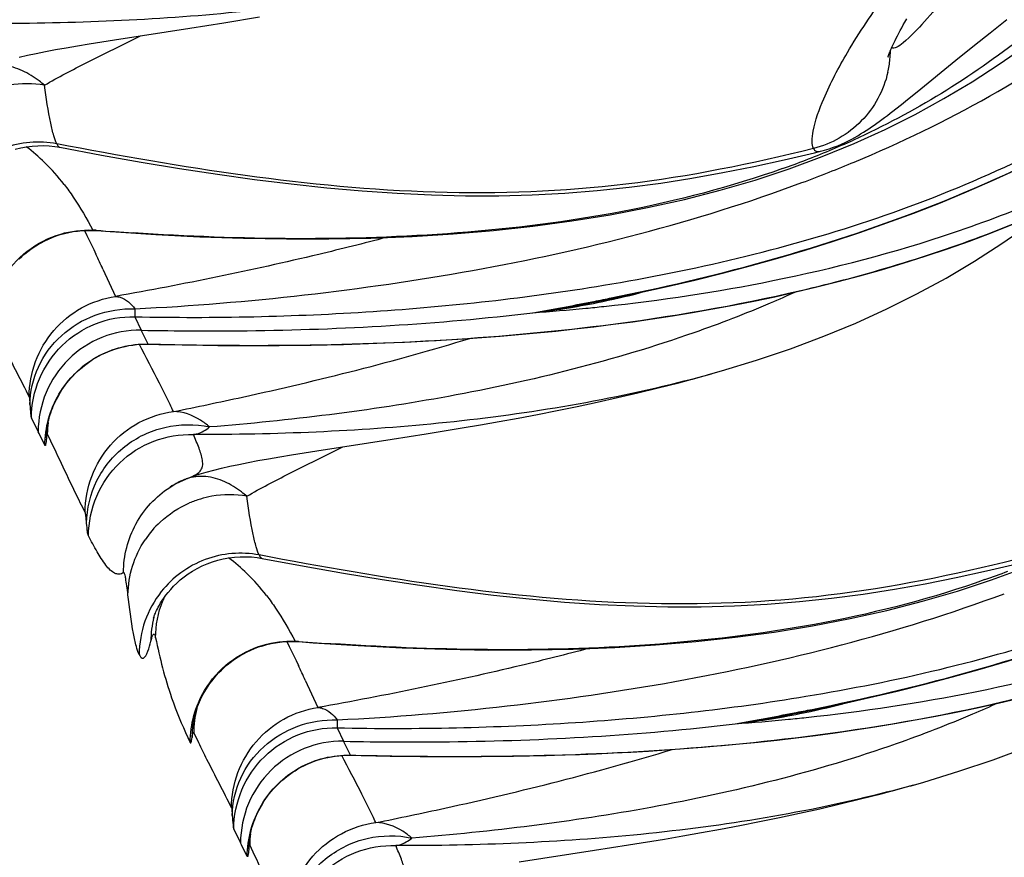
# Model space of a CAD drawing. Units: millimetres. Extents: x 0 to 297, y 0 to 210.
# Drawn here: x 211 to 214, y 82 to 85 of the extents above; entities that cross this region are included whole.
import ezdxf

# ---------------------------------------------------------------- set-up
doc = ezdxf.new("R2010")
doc.units = ezdxf.units.MM
doc.header["$LTSCALE"] = 16.335
doc.layers.add('DTM_AXIS', color=7, linetype='CONTINUOUS')

msp = doc.modelspace()

# ---------------------------------------------------------------- linework, layer by layer
at = {"layer": 'DTM_AXIS', "color": 7, "linetype": 'Continuous'}
for p, q in [((211.58671, 84.52832), (211.67647, 84.54308)), ((211.3121, 84.48575), (211.50119, 84.51484)), ((211.50119, 84.51484), (211.58671, 84.52832)), ((213.51039, 84.50319), (213.55265, 84.5365)), ((213.47153, 84.47219), (213.51039, 84.50319)), ((211.21885, 84.47066), (211.24836, 84.47557)), ((211.24836, 84.47557), (211.3121, 84.48575)), ((213.42453, 84.43426), (213.47153, 84.47219)), ((213.32758, 84.35531), (213.42453, 84.43426)), ((213.30318, 84.33562), (213.32758, 84.35531)), ((213.28789, 84.32341), (213.30318, 84.33562)), ((213.08898, 84.19217), (213.1691, 84.22512)), ((211.1626, 84.21756), (211.17455, 84.21561)), ((213.00618, 84.16159), (213.08898, 84.19217)), ((211.23667, 84.00671), (211.24297, 83.99403)), ((211.26629, 84.00711), (211.25742, 84.00779)), ((211.26588, 84.0065), (211.30319, 84.00375)), ((211.24297, 83.99403), (211.25997, 83.95882)), ((211.25997, 83.95882), (211.26563, 83.94683)), ((211.28291, 83.90961), (211.31464, 83.84107)), ((211.3632, 83.79001), (211.3793, 83.7562)), ((211.39693, 83.72145), (211.3793, 83.7562)), ((211.39639, 83.72112), (211.42332, 83.72053)), ((211.39672, 83.72146), (211.4098, 83.72116)), ((211.42332, 83.72053), (211.49647, 83.71914)), ((211.49647, 83.71914), (211.57119, 83.7182)), ((211.57119, 83.7182), (211.64754, 83.7178)), ((211.64754, 83.7178), (211.72566, 83.71801)), ((212.80375, 83.64464), (212.83607, 83.65381)), ((212.72851, 83.62435), (212.78001, 83.63809)), ((212.78001, 83.63809), (212.81059, 83.64655)), ((211.15227, 83.54905), (211.15407, 83.55419)), ((211.10347, 83.53556), (211.12033, 83.50126)), ((211.15067, 83.54415), (211.15227, 83.54905)), ((211.12271, 83.49644), (211.12033, 83.50126)), ((211.14119, 83.48547), (211.14214, 83.50696)), ((211.14206, 83.50605), (211.14204, 83.50581)), ((212.09473, 83.49581), (212.1845, 83.51057)), ((211.13719, 83.46703), (211.12271, 83.49644)), ((211.82012, 83.45324), (212.00922, 83.48233)), ((212.00922, 83.48233), (212.09473, 83.49581)), ((211.75638, 83.44306), (211.82012, 83.45324)), ((211.72687, 83.43815), (211.75638, 83.44306)), ((211.4778, 83.37657), (211.49095, 83.38226)), ((211.45079, 83.3615), (211.46369, 83.36931)), ((211.45079, 83.3615), (211.45145, 83.36193)), ((211.46369, 83.36931), (211.4778, 83.37657)), ((211.67062, 83.18506), (211.68258, 83.1831)), ((213.5142, 83.12909), (213.597, 83.15966)), ((211.41016, 83.033), (211.41014, 83.03293)), ((211.41452, 82.98629), (211.41511, 82.98372)), ((211.74469, 82.9742), (211.751, 82.96152)), ((211.751, 82.96152), (211.768, 82.92632)), ((211.77432, 82.9746), (211.76544, 82.97528)), ((211.7739, 82.97399), (211.81121, 82.97124)), ((211.768, 82.92632), (211.77365, 82.91433)), ((211.79093, 82.8771), (211.82266, 82.80856)), ((211.50916, 82.76707), (211.50919, 82.76728)), ((211.5109, 82.74484), (211.52266, 82.72057)), ((211.87122, 82.7575), (211.88732, 82.7237)), ((211.49611, 82.73329), (211.50193, 82.72063)), ((211.90496, 82.68894), (211.88732, 82.7237)), ((211.90442, 82.68861), (211.93134, 82.68802)), ((211.90475, 82.68895), (211.91782, 82.68865)), ((211.93134, 82.68802), (212.00449, 82.68664)), ((212.00449, 82.68664), (212.07922, 82.6857)), ((212.07922, 82.6857), (212.15556, 82.68529)), ((212.15556, 82.68529), (212.23368, 82.6855)), ((213.28804, 82.60559), (213.31861, 82.61404)), ((213.31177, 82.61213), (213.34409, 82.6213)), ((213.23654, 82.59184), (213.28804, 82.60559)), ((211.65869, 82.51164), (211.66029, 82.51654)), ((211.66029, 82.51654), (211.6621, 82.52168)), ((211.61149, 82.50306), (211.62835, 82.46876)), ((211.63073, 82.46393), (211.62835, 82.46876)), ((211.64522, 82.43452), (211.63073, 82.46393)), ((211.64921, 82.45296), (211.65017, 82.47445)), ((211.65008, 82.47354), (211.65006, 82.4733)), ((212.51724, 82.44983), (212.60275, 82.4633)), ((212.60275, 82.4633), (212.69252, 82.47806)), ((212.32814, 82.42074), (212.51724, 82.44983))]:
    msp.add_line(p, q, dxfattribs=at)
for points in [[(213.1691, 84.22512), (213.24695, 84.26057), (213.32213, 84.29829), (213.39456, 84.33804), (213.46505, 84.38019), (213.53344, 84.42452), (213.5996, 84.47071), (213.66437, 84.51922), (213.72781, 84.57002), (213.78991, 84.623), (213.85134, 84.67861), (213.91223, 84.73696), (213.97258, 84.79812), (214.03289, 84.86262), (214.09323, 84.93062), (214.10717, 84.94715)], [(213.38544, 84.07642), (213.45131, 84.1036), (213.5163, 84.13194), (213.58046, 84.16149), (213.64359, 84.19218), (213.70568, 84.22404), (213.76701, 84.25724), (213.8275, 84.29176), (213.88703, 84.32758), (213.94588, 84.3649), (214.00394, 84.40368), (214.0611, 84.44386), (214.11766, 84.48569), (214.17344, 84.5291), (214.22838, 84.57403)], [(213.25402, 84.4425), (213.25431, 84.44339), (213.25475, 84.44472), (213.25535, 84.44644), (213.25612, 84.44856), (213.25708, 84.45108), (213.25822, 84.45398), (213.25956, 84.45724), (213.26109, 84.46089), (213.26283, 84.46487), (213.26477, 84.46921), (213.26693, 84.47389), (213.2693, 84.4789), (213.2719, 84.48425), (213.27473, 84.48992), (213.27778, 84.4959), (213.28106, 84.50219), (213.28457, 84.50878), (213.28833, 84.51567), (213.29233, 84.52286), (213.29658, 84.53035), (213.30108, 84.53814)], [(211.07307, 84.44213), (211.09391, 84.44693), (211.11582, 84.45162), (211.13924, 84.45631), (211.16429, 84.46105), (211.1908, 84.46582), (211.21885, 84.47066)], [(213.25405, 84.44269), (213.25399, 84.44244), (213.25387, 84.442), (213.25388, 84.44203)], [(213.12772, 84.2197), (213.13735, 84.22378), (213.14638, 84.22792), (213.15488, 84.2321), (213.16298, 84.23632), (213.17071, 84.24057), (213.17809, 84.24481), (213.18525, 84.24911), (213.19223, 84.25344), (213.19903, 84.2578), (213.20574, 84.26224), (213.21239, 84.26674), (213.21898, 84.27131), (213.22557, 84.27598), (213.23218, 84.28075), (213.23882, 84.28562), (213.24552, 84.29061), (213.2523, 84.29572), (213.25917, 84.30096), (213.26615, 84.30635), (213.27326, 84.31188), (213.28789, 84.32341)], [(211.0631, 84.21101), (211.07683, 84.21438), (211.09081, 84.21696), (211.10501, 84.21874), (211.11934, 84.2197), (211.13377, 84.21983), (211.14824, 84.21912), (211.1626, 84.21756)], [(213.08462, 84.20568), (213.09483, 84.20837), (213.10656, 84.21194), (213.1175, 84.21574), (213.12772, 84.2197)], [(211.17455, 84.21561), (211.27985, 84.19612), (211.37882, 84.1787), (211.47566, 84.16265), (211.5705, 84.14804), (211.66373, 84.13495), (211.75537, 84.12351), (211.84541, 84.11383), (211.93418, 84.10597), (212.02169, 84.10001), (212.10788, 84.09603), (212.19306, 84.09405), (212.27722, 84.09413), (212.36029, 84.09631), (212.44247, 84.10061), (212.5237, 84.10698), (212.60392, 84.11537), (212.68332, 84.12575), (212.7619, 84.13802), (212.83965, 84.15196), (212.91673, 84.16739), (212.99319, 84.1841), (213.06906, 84.20189), (213.08461, 84.20567)], [(211.30319, 84.00375), (211.41581, 83.99646), (211.52666, 83.99095), (211.63602, 83.98725), (211.744, 83.98543), (211.85058, 83.98554), (211.95583, 83.98765), (212.05975, 83.99183), (212.16219, 83.99815), (212.26316, 84.00668), (212.36263, 84.0175), (212.46038, 84.03065), (212.55638, 84.0462), (212.65057, 84.06423), (212.74275, 84.08476), (212.8328, 84.10782), (212.92066, 84.13343), (213.00618, 84.16159)], [(212.46309, 83.81651), (212.49393, 83.82245), (212.56198, 83.83607), (212.63057, 83.85056), (212.69954, 83.86595), (212.7688, 83.88229), (212.83822, 83.8996), (212.90763, 83.91791), (212.97698, 83.93726), (213.04613, 83.95767), (213.11499, 83.97916), (213.18345, 84.00177), (213.25141, 84.02551), (213.31876, 84.05039), (213.38544, 84.07642)], [(212.83607, 83.65381), (212.92406, 83.6807), (213.0096, 83.70976), (213.09258, 83.74096), (213.17293, 83.77425), (213.25106, 83.8098), (213.32677, 83.84752), (213.39993, 83.8873), (213.47116, 83.92944), (213.54017, 83.97374), (213.60678, 84.01993), (213.6669, 84.06487)], [(212.51572, 83.76496), (212.56433, 83.77105), (212.61341, 83.77765), (212.66295, 83.78477), (212.71295, 83.79247), (212.7634, 83.80075), (212.81429, 83.80965), (212.86564, 83.81921), (212.91744, 83.82947), (212.96968, 83.84045), (213.02237, 83.85222), (213.0755, 83.86481), (213.12906, 83.87826), (213.18305, 83.89263), (213.23746, 83.90797), (213.29227, 83.92434), (213.34746, 83.9418), (213.40301, 83.9604), (213.4589, 83.98021), (213.51516, 84.00133), (213.57173, 84.02383)], [(211.16582, 83.99299), (211.17604, 83.99631), (211.18653, 83.99923), (211.19727, 84.00173), (211.20825, 84.00377), (211.21945, 84.00535), (211.23084, 84.00643), (211.2424, 84.00699), (211.25409, 84.00702), (211.26588, 84.0065)], [(211.07273, 83.93516), (211.07956, 83.94159), (211.08674, 83.94786), (211.09428, 83.95395), (211.10216, 83.95984), (211.11037, 83.96548), (211.11889, 83.97086), (211.12773, 83.97596), (211.13685, 83.98074), (211.14623, 83.98519), (211.15588, 83.98927), (211.16582, 83.99299)], [(211.72566, 83.71801), (211.7654, 83.71837), (211.80559, 83.71893), (211.84625, 83.71968), (211.88739, 83.72065), (211.929, 83.72184), (211.97109, 83.72328), (212.01368, 83.72496), (212.05677, 83.72691), (212.10037, 83.72915), (212.14448, 83.73168), (212.18911, 83.73454), (212.23427, 83.73772), (212.27992, 83.74126), (212.32609, 83.74518), (212.37276, 83.74948), (212.41993, 83.7542)], [(212.41993, 83.7542), (212.46758, 83.75935), (212.51572, 83.76496)], [(211.1583, 83.56505), (211.16074, 83.57071), (211.16342, 83.5765), (211.1663, 83.58237), (211.16942, 83.58829), (211.17276, 83.59426), (211.17632, 83.60024), (211.18009, 83.6062), (211.18409, 83.61214), (211.18831, 83.61805), (211.19276, 83.62392), (211.19744, 83.62973), (211.20235, 83.63548), (211.2075, 83.64115), (211.21289, 83.64673), (211.21852, 83.65221), (211.22438, 83.65758), (211.23049, 83.66281), (211.23683, 83.66791), (211.2434, 83.67286), (211.25021, 83.67764), (211.25725, 83.68225), (211.26451, 83.68667), (211.272, 83.69088), (211.2797, 83.69488), (211.28762, 83.69865), (211.29574, 83.70217), (211.30407, 83.70543), (211.31259, 83.70842), (211.32129, 83.71113), (211.33018, 83.71354), (211.33923, 83.71564), (211.34844, 83.71742), (211.35779, 83.71887), (211.36728, 83.71998), (211.37688, 83.72073), (211.38659, 83.72111), (211.39639, 83.72112)], [(212.1845, 83.51057), (212.23055, 83.51845), (212.27739, 83.52672), (212.32516, 83.53544), (212.37394, 83.54467), (212.42352, 83.55443), (212.47357, 83.56469), (212.52399, 83.57547), (212.57479, 83.58682), (212.62584, 83.59873), (212.67709, 83.61123), (212.72851, 83.62435)], [(211.15407, 83.55419), (211.15608, 83.55954), (211.1583, 83.56505)], [(211.14201, 83.50553), (211.14204, 83.50583), (211.14211, 83.50643), (211.14223, 83.50732), (211.1424, 83.50858), (211.14264, 83.5102), (211.14295, 83.51216), (211.14335, 83.51448), (211.14384, 83.51716), (211.14443, 83.52017), (211.14514, 83.52348), (211.14596, 83.52707), (211.14691, 83.53094), (211.148, 83.53508)], [(211.148, 83.53508), (211.14925, 83.53949), (211.15067, 83.54415)], [(211.58109, 83.40962), (211.60193, 83.41442), (211.62384, 83.41911), (211.64726, 83.4238), (211.67231, 83.42854), (211.69882, 83.43331), (211.72687, 83.43815)], [(211.52479, 83.39424), (211.54261, 83.39959), (211.56129, 83.40468), (211.58109, 83.40962)], [(211.48906, 83.3815), (211.49177, 83.38258), (211.5078, 83.38857), (211.52479, 83.39424)], [(211.41013, 83.03288), (211.41019, 83.03308), (211.41033, 83.03356), (211.41057, 83.03432), (211.41091, 83.03536), (211.41138, 83.03673), (211.41199, 83.03842), (211.41274, 83.04042), (211.41368, 83.04281), (211.41482, 83.04556), (211.41617, 83.04868), (211.41782, 83.05225), (211.41977, 83.05626), (211.42206, 83.0607), (211.42478, 83.06566), (211.42798, 83.07112), (211.43169, 83.07703), (211.436, 83.08345), (211.441, 83.09034), (211.44671, 83.09763), (211.45315, 83.1052), (211.46039, 83.11301), (211.46846, 83.12095), (211.47726, 83.12882), (211.48681, 83.13653), (211.49712, 83.14402), (211.50809, 83.15113), (211.51971, 83.15781), (211.53196, 83.16399), (211.54464, 83.16953), (211.5577, 83.17437), (211.57112, 83.1785), (211.58485, 83.18187), (211.59883, 83.18445), (211.61303, 83.18623), (211.62736, 83.18719), (211.6418, 83.18732), (211.65626, 83.18661), (211.67062, 83.18506)], [(211.68257, 83.1831), (211.78787, 83.16361), (211.88684, 83.14619), (211.98368, 83.13014), (212.07852, 83.11553), (212.17176, 83.10244), (212.2634, 83.091), (212.35343, 83.08132), (212.44221, 83.07346), (212.52971, 83.0675), (212.6159, 83.06352), (212.70108, 83.06154), (212.78524, 83.06162), (212.86831, 83.0638), (212.95049, 83.0681), (213.03172, 83.07447), (213.11194, 83.08286), (213.19135, 83.09324), (213.26993, 83.10551), (213.34767, 83.11946), (213.42475, 83.13488), (213.50122, 83.15159), (213.57708, 83.16938), (213.59263, 83.17316)], [(211.81121, 82.97124), (211.92384, 82.96395), (212.03468, 82.95844), (212.14404, 82.95474), (212.25202, 82.95292), (212.3586, 82.95303), (212.46385, 82.95514), (212.56777, 82.95933), (212.67021, 82.96565), (212.77118, 82.97417), (212.87065, 82.98499), (212.9684, 82.99814), (213.0644, 83.0137), (213.15859, 83.03172), (213.25077, 83.05225), (213.34082, 83.07531), (213.42868, 83.10093), (213.5142, 83.12909)], [(212.97112, 82.784), (213.00195, 82.78994), (213.07, 82.80356), (213.13859, 82.81805), (213.20756, 82.83344), (213.27683, 82.84978), (213.34624, 82.86709), (213.41566, 82.8854), (213.485, 82.90475), (213.55416, 82.92516), (213.62301, 82.94666), (213.69147, 82.96927), (213.75943, 82.993), (213.82678, 83.01788), (213.89346, 83.04391)], [(213.34409, 82.6213), (213.43208, 82.6482), (213.51762, 82.67726), (213.60061, 82.70845), (213.68095, 82.74174), (213.75909, 82.77729), (213.83479, 82.81501), (213.90795, 82.85479), (213.97918, 82.89693), (214.04819, 82.94123), (214.1148, 82.98742), (214.17492, 83.03236)], [(211.523, 82.81651), (211.52551, 82.82249), (211.52832, 82.82871), (211.53142, 82.83511), (211.53484, 82.84165), (211.53857, 82.84833), (211.54264, 82.8551), (211.54704, 82.86195), (211.5518, 82.86884), (211.55689, 82.87573), (211.56233, 82.88258), (211.56813, 82.88938), (211.57427, 82.89608), (211.58075, 82.90265), (211.58758, 82.90908), (211.59476, 82.91535), (211.6023, 82.92144), (211.61019, 82.92733), (211.61839, 82.93297), (211.62691, 82.93836), (211.63575, 82.94345), (211.64487, 82.94824), (211.65425, 82.95268), (211.6639, 82.95676), (211.67384, 82.96048)], [(211.67384, 82.96048), (211.68407, 82.96381), (211.69455, 82.96673), (211.70529, 82.96922), (211.71627, 82.97126), (211.72748, 82.97284), (211.73886, 82.97392), (211.75042, 82.97449), (211.76211, 82.97452), (211.7739, 82.97399)], [(211.51559, 82.79539), (211.51711, 82.80027), (211.51883, 82.80541), (211.52079, 82.81082), (211.523, 82.81651)], [(213.02374, 82.73245), (213.07236, 82.73854), (213.12143, 82.74514), (213.17098, 82.75227), (213.22098, 82.75996), (213.27142, 82.76824), (213.32232, 82.77714), (213.37366, 82.7867), (213.42546, 82.79696), (213.4777, 82.80795), (213.53039, 82.81971), (213.58352, 82.8323)], [(211.51223, 82.78285), (211.51316, 82.78661), (211.51427, 82.7908), (211.51559, 82.79539)], [(211.50918, 82.76725), (211.50928, 82.76791), (211.50943, 82.76888), (211.50965, 82.77023), (211.50994, 82.77196), (211.51033, 82.77404), (211.51083, 82.77656), (211.51146, 82.7795), (211.51223, 82.78285)], [(212.23368, 82.6855), (212.27342, 82.68587), (212.31362, 82.68642), (212.35428, 82.68718), (212.39541, 82.68814), (212.43702, 82.68934), (212.47911, 82.69077), (212.5217, 82.69245), (212.56479, 82.69441), (212.60839, 82.69664), (212.6525, 82.69918), (212.69714, 82.70203), (212.74229, 82.70522), (212.78795, 82.70876), (212.83411, 82.71267), (212.88079, 82.71697), (212.92795, 82.72169)], [(212.92795, 82.72169), (212.9756, 82.72684), (213.02374, 82.73245)], [(211.66633, 82.53254), (211.66877, 82.5382), (211.67144, 82.54399), (211.67433, 82.54986), (211.67744, 82.55578), (211.68078, 82.56176), (211.68434, 82.56773), (211.68811, 82.57369), (211.69211, 82.57963), (211.69633, 82.58554), (211.70078, 82.59141), (211.70546, 82.59722), (211.71038, 82.60297), (211.71553, 82.60864), (211.72091, 82.61423), (211.72654, 82.6197), (211.7324, 82.62507), (211.73851, 82.6303), (211.74485, 82.6354), (211.75142, 82.64035), (211.75823, 82.64513), (211.76527, 82.64974), (211.77253, 82.65416), (211.78002, 82.65838), (211.78772, 82.66238), (211.79564, 82.66614), (211.80376, 82.66967), (211.81209, 82.67293), (211.82061, 82.67592), (211.82932, 82.67862), (211.8382, 82.68103), (211.84725, 82.68313), (211.85646, 82.68491), (211.86581, 82.68636), (211.8753, 82.68747), (211.88491, 82.68822), (211.89462, 82.6886), (211.90442, 82.68861)], [(212.69252, 82.47806), (212.73857, 82.48594), (212.78541, 82.49421), (212.83318, 82.50293), (212.88196, 82.51216), (212.93154, 82.52192), (212.9816, 82.53219), (213.03202, 82.54297), (213.08282, 82.55431), (213.13387, 82.56622), (213.18512, 82.57872), (213.23654, 82.59184)], [(211.6621, 82.52168), (211.66411, 82.52703), (211.66633, 82.53254)], [(211.65003, 82.47302), (211.65006, 82.47332), (211.65014, 82.47392), (211.65025, 82.47482), (211.65043, 82.47607), (211.65066, 82.47769), (211.65098, 82.47965), (211.65137, 82.48197), (211.65186, 82.48465), (211.65246, 82.48766), (211.65316, 82.49097), (211.65398, 82.49456), (211.65493, 82.49843), (211.65602, 82.50257)], [(211.65602, 82.50257), (211.65727, 82.50698), (211.65869, 82.51164)]]:
    msp.add_lwpolyline(points, dxfattribs=at)
for centre, radius, start, end in [((213.00357, 84.46166), 0.25647, 354.44239, 359.19883), ((212.99971, 84.46206), 0.26035, 347.12444, 354.43743), ((211.09264, 84.11956), 0.25572, 80.18095, 99.91031), ((212.25804, 86.23214), 2.19532, 291.0598, 294.46198), ((210.79952, 83.8308), 0.4836, 45.8003, 52.98681), ((210.78023, 83.81061), 0.51153, 37.52975, 45.82756), ((212.21316, 86.3473), 2.31891, 289.55666, 291.0722), ((211.78616, 87.49957), 3.59744, 291.52602, 292.61299), ((211.73243, 87.63587), 3.74394, 290.40776, 291.52557), ((211.27427, 84.09185), 0.08573, 258.66318, 265.51112), ((211.88458, 92.16483), 8.18112, 265.665766, 266.314527), ((205.75118, 81.36365), 6.0895, 24.71406, 25.100221), ((212.13355, 85.76144), 1.97491, 281.42559, 284.62761), ((211.13189, 90.90906), 7.21449, 279.816565, 281.018742), ((212.15166, 85.67257), 1.88422, 278.89418, 281.42124), ((212.16953, 85.36263), 1.57432, 281.293, 283.20874), ((211.25632, 90.25773), 6.55139, 281.039289, 281.43483), ((212.16402, 85.59356), 1.80424, 276.29606, 278.89437), ((212.12677, 85.58004), 1.79531, 277.52508, 280.79573), ((211.99946, 88.92218), 5.13479, 274.0478, 275.54658), ((212.17848, 85.31396), 1.52483, 276.91367, 280.08281), ((212.17347, 85.3431), 1.55439, 280.07652, 281.29156), ((212.01049, 88.80546), 5.01755, 275.55004, 276.06225), ((211.93137, 86.78496), 3.25924, 284.45501, 285.32407), ((211.94952, 86.7182), 3.19006, 285.32653, 285.52929), ((211.40084, 83.49442), 0.25741, 173.39983, 179.62147), ((211.34842, 83.46708), 0.20805, 174.1884, 174.92692), ((211.68671, 82.89017), 0.5296, 112.05902, 113.28521), ((211.58883, 83.14998), 0.25258, 117.60714, 122.94859), ((211.58752, 83.15242), 0.24981, 116.16597, 117.59973), ((211.60079, 83.08749), 0.25535, 106.58811, 113.18916), ((211.60011, 83.08945), 0.25328, 99.9127, 106.56646), ((211.60066, 83.08705), 0.25572, 80.18095, 99.91031), ((211.60155, 83.087), 0.25629, 133.0316, 146.16548), ((211.30754, 82.79829), 0.4836, 45.8003, 52.98681), ((211.28825, 82.7781), 0.51153, 37.52975, 45.82756), ((212.72119, 85.31479), 2.31891, 289.55666, 291.0722), ((211.6321, 82.93972), 0.25804, 141.70868, 179.65237), ((211.67149, 82.98178), 0.2564, 156.12007, 158.40655), ((211.66127, 82.97395), 0.25793, 166.29101, 179.75509), ((211.7823, 83.05934), 0.08573, 258.66318, 265.51112), ((212.3926, 91.13232), 8.18112, 265.665766, 266.314527), ((206.2592, 80.33114), 6.0895, 24.71406, 25.100221), ((212.64158, 84.72893), 1.97491, 281.42559, 284.62761), ((211.77055, 82.74292), 0.25966, 166.02561, 179.57806), ((211.63991, 89.87655), 7.21449, 279.816565, 281.018742), ((212.65968, 84.64007), 1.88422, 278.89418, 281.42124), ((212.68146, 84.31077), 1.55458, 280.07671, 281.2902), ((212.67753, 84.33025), 1.57445, 281.29163, 283.20861), ((211.76434, 89.22522), 6.55139, 281.039289, 281.43483), ((211.7583, 82.73289), 0.25148, 172.18911, 179.87506), ((212.63479, 84.54753), 1.79531, 277.52508, 280.79573), ((212.67204, 84.56105), 1.80424, 276.29606, 278.89437), ((212.50748, 87.88967), 5.13479, 274.0478, 275.54658), ((212.68645, 84.28172), 1.5251, 276.91441, 280.08298), ((212.51851, 87.77295), 5.01755, 275.55004, 276.06225), ((212.45754, 85.68569), 3.19006, 285.32653, 285.52929), ((212.43939, 85.75246), 3.25924, 284.45501, 285.32407), ((211.90886, 82.46191), 0.25741, 173.39983, 179.62147), ((211.85644, 82.43457), 0.20805, 174.1884, 174.92692)]:
    msp.add_arc(centre, radius, start, end, dxfattribs=at)
for points, knots in [([(213.06697, 84.21263), (213.0644, 84.21785), (213.06279, 84.23313), (213.06845, 84.27587), (213.09649, 84.35257), (213.15743, 84.46835), (213.25774, 84.61592), (213.40329, 84.79112), (213.59972, 84.98879), (213.84283, 85.20895), (214.12037, 85.45863), (214.42075, 85.74169), (214.73183, 86.06128), (215.04165, 86.41921), (215.33756, 86.81654), (215.61834, 87.24555), (215.97834, 87.85433), (216.22782, 88.32875), (216.39256, 88.64886)], [0, 0, 0, 0, 0.0031184, 0.0079178, 0.0231353, 0.046353, 0.0779831, 0.1184363, 0.1681725, 0.2270588, 0.2940575, 0.36808, 0.4480289, 0.5327844, 0.6213741, 0.7130965, 0.8072202, 1, 1, 1, 1]), ([(212.55516, 83.83639), (212.81355, 83.88866), (213.21377, 83.99516), (213.73373, 84.22696), (214.12842, 84.47836), (214.48743, 84.80451), (214.79865, 85.18789), (215.08116, 85.5951), (215.26824, 85.86769), (215.36237, 86.00264)], [0, 0, 0, 0, 0.2151967, 0.336087, 0.4635127, 0.5954562, 0.7301197, 0.8656939, 1, 1, 1, 1]), ([(212.53991, 83.86907), (212.76521, 83.90648), (213.21318, 84.01077), (213.74351, 84.24573), (214.12351, 84.51416), (214.46831, 84.83977), (214.67433, 85.13483), (214.79718, 85.33941)], [0, 0, 0, 0, 0.2453515, 0.4921707, 0.6172386, 0.7436285, 1, 1, 1, 1]), ([(213.16939, 84.17869), (213.40132, 84.27531), (213.7419, 84.46257), (214.12364, 84.81473), (214.28581, 85.02721), (214.35951, 85.13991)], [0, 0, 0, 0, 0.4858631, 0.7395964, 1, 1, 1, 1]), ([(213.06318, 82.80388), (213.32157, 82.85615), (213.72179, 82.96266), (214.24175, 83.19445), (214.63644, 83.44585), (214.99545, 83.772), (215.30667, 84.15539), (215.58918, 84.56259), (215.77627, 84.83518), (215.87039, 84.97013)], [0, 0, 0, 0, 0.2151967, 0.336087, 0.4635127, 0.5954562, 0.7301197, 0.8656939, 1, 1, 1, 1]), ([(213.95277, 84.83387), (213.84218, 84.71167), (213.66304, 84.53737), (213.39088, 84.34668), (213.24296, 84.26842), (213.1671, 84.23388)], [0, 0, 0, 0, 0.4969559, 0.7486804, 1, 1, 1, 1]), ([(212.23692, 84.6614), (212.03414, 84.60912), (211.62264, 84.543), (211.20758, 84.5261), (211.00216, 84.52658)], [0, 0, 0, 0, 0.5048088, 1, 1, 1, 1]), ([(213.42242, 84.62134), (213.41528, 84.61268), (213.39013, 84.58234), (213.36455, 84.55236), (213.34565, 84.53146)], [0, 0, 0, 0, 0.2848934, 1, 1, 1, 1]), ([(212.53868, 83.76838), (212.7054, 83.78929), (213.03692, 83.84606), (213.52132, 83.99009), (213.97893, 84.21043), (214.24943, 84.41734), (214.3723, 84.53399)], [0, 0, 0, 0, 0.2495826, 0.4986265, 0.7483379, 1, 1, 1, 1]), ([(213.34565, 84.53146), (213.32869, 84.5127), (213.30583, 84.489), (213.27872, 84.4669), (213.26649, 84.46393), (213.26331, 84.46595)], [0, 0, 0, 0, 0.7029965, 0.8953177, 1, 1, 1, 1]), ([(211.13625, 84.37154), (211.17086, 84.39207), (211.25142, 84.43326), (211.33249, 84.47315), (211.37729, 84.49569)], [0, 0, 0, 0, 0.4451754, 1, 1, 1, 1]), ([(212.54039, 83.81597), (212.68275, 83.83109), (212.97951, 83.87549), (213.43229, 83.99375), (213.89363, 84.18941), (214.18023, 84.38176), (214.31528, 84.4934)], [0, 0, 0, 0, 0.222985, 0.466637, 0.7270728, 1, 1, 1, 1]), ([(211.08075, 84.40789), (211.06571, 84.41472), (211.03354, 84.42453), (210.99957, 84.42073), (210.98406, 84.41533)], [0, 0, 0, 0, 0.5012659, 1, 1, 1, 1]), ([(211.13625, 84.37154), (211.1319, 84.37527), (211.1147, 84.38921), (211.0957, 84.40109), (211.08075, 84.40789)], [0, 0, 0, 0, 0.2585459, 1, 1, 1, 1]), ([(213.25351, 84.40404), (213.24318, 84.3588), (213.19691, 84.27247), (213.11175, 84.22386), (213.06697, 84.21264)], [0, 0, 0, 0, 0.5012977, 1, 1, 1, 1]), ([(211.16707, 84.2242), (211.16392, 84.2306), (211.15844, 84.24783), (211.14695, 84.29674), (211.14055, 84.33951), (211.13625, 84.37154)], [0, 0, 0, 0, 0.1418602, 0.3573896, 1, 1, 1, 1]), ([(213.04794, 82.83656), (213.27323, 82.87397), (213.72121, 82.97826), (214.25153, 83.21322), (214.63153, 83.48165), (214.97633, 83.80727), (215.18235, 84.10232), (215.3052, 84.3069)], [0, 0, 0, 0, 0.2453515, 0.4921707, 0.6172386, 0.7436285, 1, 1, 1, 1]), ([(211.16707, 84.2242), (211.12311, 84.23258), (211.02865, 84.22515), (210.95198, 84.16963), (210.92366, 84.13476)], [0, 0, 0, 0, 0.4990777, 1, 1, 1, 1]), ([(213.06697, 84.21263), (212.91193, 84.17392), (212.59774, 84.1097), (212.11667, 84.09194), (211.63885, 84.13902), (211.32399, 84.19427), (211.16703, 84.2242)], [0, 0, 0, 0, 0.2500402, 0.5000066, 0.7499802, 1, 1, 1, 1]), ([(211.16707, 84.2242), (211.16766, 84.223), (211.16944, 84.21974), (211.17209, 84.21608), (211.17455, 84.21561)], [0, 0, 0, 0, 0.3476753, 1, 1, 1, 1]), ([(213.06697, 84.21263), (213.0684, 84.20973), (213.0737, 84.20405), (213.08128, 84.20486), (213.08483, 84.20572)], [0, 0, 0, 0, 0.4696487, 1, 1, 1, 1]), ([(212.9894, 84.16216), (212.72806, 84.0693), (212.17928, 83.97564), (211.62965, 83.9832), (211.3587, 84.00063)], [0, 0, 0, 0, 0.5053112, 1, 1, 1, 1]), ([(211.18588, 84.12221), (211.19379, 84.11194), (211.21989, 84.07521), (211.24229, 84.03605), (211.25742, 84.00779)], [0, 0, 0, 0, 0.2879734, 1, 1, 1, 1]), ([(211.3632, 83.81001), (211.5056, 83.81693), (211.78948, 83.84054), (212.35345, 83.92194), (212.77058, 84.02742), (213.03794, 84.12692)], [0, 0, 0, 0, 0.2501851, 0.4993799, 1, 1, 1, 1]), ([(211.03013, 83.88341), (211.04628, 83.91061), (211.08906, 83.95931), (211.14677, 83.9889), (211.17703, 83.99776)], [0, 0, 0, 0, 0.5008938, 1, 1, 1, 1]), ([(211.99417, 83.98914), (211.93792, 83.97431), (211.713, 83.91792), (211.48566, 83.87141), (211.31464, 83.84107)], [0, 0, 0, 0, 0.2508825, 1, 1, 1, 1]), ([(211.36299, 83.79001), (211.56244, 83.78582), (211.95645, 83.79445), (212.34843, 83.83728), (212.53991, 83.86907)], [0, 0, 0, 0, 0.5068466, 1, 1, 1, 1]), ([(213.02154, 83.85197), (213.0006, 83.84245), (212.91689, 83.80557), (212.83147, 83.77259), (212.76686, 83.74991)], [0, 0, 0, 0, 0.2514325, 1, 1, 1, 1]), ([(211.09776, 83.58895), (211.09794, 83.61895), (211.10897, 83.67942), (211.15556, 83.75857), (211.22665, 83.81683), (211.28495, 83.83662), (211.31464, 83.84106)], [0, 0, 0, 0, 0.2498963, 0.499891, 0.7499439, 1, 1, 1, 1]), ([(211.31464, 83.84107), (211.3187, 83.841), (211.33829, 83.83709), (211.3535, 83.82214), (211.3632, 83.81)], [0, 0, 0, 0, 0.2072663, 1, 1, 1, 1]), ([(211.09981, 83.56957), (211.10023, 83.60165), (211.11502, 83.66691), (211.17474, 83.74771), (211.26192, 83.80017), (211.32969, 83.81101), (211.3632, 83.81001)], [0, 0, 0, 0, 0.2441952, 0.4922471, 0.7448567, 1, 1, 1, 1]), ([(211.3632, 83.81001), (211.36315, 83.80738), (211.36308, 83.80072), (211.36285, 83.79405), (211.36299, 83.79001)], [0, 0, 0, 0, 0.3940032, 1, 1, 1, 1]), ([(211.37937, 83.7562), (211.46781, 83.75442), (211.79578, 83.75274), (212.12411, 83.77148), (212.36192, 83.8002)], [0, 0, 0, 0, 0.2696808, 1, 1, 1, 1]), ([(211.10347, 83.53521), (211.10368, 83.56887), (211.11756, 83.63677), (211.1756, 83.72219), (211.26179, 83.77858), (211.32964, 83.79075), (211.36299, 83.79001)], [0, 0, 0, 0, 0.2511241, 0.501632, 0.7511808, 1, 1, 1, 1]), ([(211.01463, 83.75308), (211.02147, 83.73911), (211.04882, 83.68422), (211.07711, 83.62981), (211.09776, 83.58895)], [0, 0, 0, 0, 0.2536649, 1, 1, 1, 1]), ([(211.37937, 83.75619), (211.3459, 83.75687), (211.27793, 83.74445), (211.19188, 83.68777), (211.1343, 83.60242), (211.12055, 83.53485), (211.12033, 83.50139)], [0, 0, 0, 0, 0.2500333, 0.5000704, 0.7500638, 1, 1, 1, 1]), ([(211.4098, 83.72116), (211.50591, 83.719), (211.88261, 83.71457), (212.2602, 83.73347), (212.53868, 83.76838)], [0, 0, 0, 0, 0.2551314, 1, 1, 1, 1]), ([(212.76686, 83.74991), (212.56664, 83.67963), (212.16298, 83.57955), (211.75166, 83.52905), (211.55064, 83.51315)], [0, 0, 0, 0, 0.5127573, 1, 1, 1, 1]), ([(211.46007, 83.55178), (211.51795, 83.56353), (211.76807, 83.61587), (212.01631, 83.6782), (212.20425, 83.73557)], [0, 0, 0, 0, 0.2311048, 1, 1, 1, 1]), ([(211.17272, 83.5958), (211.19525, 83.63413), (211.26159, 83.70001), (211.35247, 83.72243), (211.39672, 83.72146)], [0, 0, 0, 0, 0.5011355, 1, 1, 1, 1]), ([(212.74494, 83.62889), (212.54216, 83.57661), (212.13066, 83.51049), (211.7156, 83.49359), (211.51018, 83.49407)], [0, 0, 0, 0, 0.5048088, 1, 1, 1, 1]), ([(211.46007, 83.55178), (211.45734, 83.55767), (211.446, 83.58174), (211.4341, 83.60555), (211.42497, 83.62348)], [0, 0, 0, 0, 0.2437922, 1, 1, 1, 1]), ([(211.09776, 83.58895), (211.09867, 83.58715), (211.09882, 83.58038), (211.09956, 83.57404), (211.09981, 83.56957)], [0, 0, 0, 0, 0.3107917, 1, 1, 1, 1]), ([(211.09981, 83.56957), (211.10025, 83.56163), (211.10156, 83.5504), (211.10186, 83.5384), (211.10347, 83.53521)], [0, 0, 0, 0, 0.6894873, 1, 1, 1, 1]), ([(211.23825, 83.29897), (211.23845, 83.32952), (211.24987, 83.39102), (211.29797, 83.47096), (211.37075, 83.52894), (211.43003, 83.5479), (211.46007, 83.55178)], [0, 0, 0, 0, 0.2510339, 0.5014944, 0.7511025, 1, 1, 1, 1]), ([(211.55064, 83.51315), (211.5435, 83.51927), (211.51714, 83.53918), (211.48385, 83.552), (211.46007, 83.55177)], [0, 0, 0, 0, 0.2831774, 1, 1, 1, 1]), ([(211.24208, 83.2715), (211.24248, 83.30812), (211.26047, 83.3825), (211.33316, 83.47077), (211.43686, 83.52024), (211.51417, 83.52089), (211.55064, 83.51315)], [0, 0, 0, 0, 0.247347, 0.4967532, 0.7481468, 1, 1, 1, 1]), ([(211.51018, 83.49407), (211.51361, 83.49452), (211.52835, 83.49775), (211.54169, 83.50582), (211.55064, 83.51316)], [0, 0, 0, 0, 0.2299826, 1, 1, 1, 1]), ([(213.0467, 82.73588), (213.21342, 82.75678), (213.54494, 82.81355), (214.02934, 82.95758), (214.48695, 83.17792), (214.75745, 83.38483), (214.88032, 83.50148)], [0, 0, 0, 0, 0.2495826, 0.4986265, 0.7483379, 1, 1, 1, 1]), ([(211.14119, 83.48547), (211.1409, 83.48223), (211.14029, 83.47696), (211.13964, 83.47065), (211.13869, 83.46783), (211.13848, 83.46604), (211.13734, 83.46636), (211.13719, 83.46667)], [0, 0, 0, 0, 0.4764894, 0.7925656, 0.8904706, 0.9493643, 1, 1, 1, 1]), ([(211.14343, 83.49612), (211.14285, 83.49734), (211.14164, 83.49108), (211.14159, 83.48955), (211.14144, 83.48814)], [0, 0, 0, 0, 0.4873302, 1, 1, 1, 1]), ([(211.23825, 83.29897), (211.23021, 83.31488), (211.19796, 83.38029), (211.16725, 83.44644), (211.14343, 83.49612)], [0, 0, 0, 0, 0.244417, 1, 1, 1, 1]), ([(211.24672, 83.23937), (211.24695, 83.27336), (211.26107, 83.34193), (211.3202, 83.42787), (211.40781, 83.484), (211.47653, 83.49535), (211.51018, 83.49407)], [0, 0, 0, 0, 0.2511193, 0.5016301, 0.7511705, 1, 1, 1, 1]), ([(211.53284, 83.4295), (211.53121, 83.43986), (211.52398, 83.46173), (211.51519, 83.48277), (211.51018, 83.49407)], [0, 0, 0, 0, 0.4591191, 1, 1, 1, 1]), ([(211.64427, 83.33903), (211.67888, 83.35956), (211.75944, 83.40075), (211.84051, 83.44064), (211.88531, 83.46318)], [0, 0, 0, 0, 0.4451754, 1, 1, 1, 1]), ([(213.04841, 82.78346), (213.19077, 82.79858), (213.48753, 82.84298), (213.94031, 82.96124), (214.40166, 83.15691), (214.68825, 83.34925), (214.8233, 83.46089)], [0, 0, 0, 0, 0.222985, 0.466637, 0.7270728, 1, 1, 1, 1]), ([(211.48968, 83.38175), (211.49754, 83.38493), (211.51072, 83.38997), (211.52752, 83.39984), (211.53446, 83.4146), (211.53363, 83.42449), (211.53284, 83.4295)], [0, 0, 0, 0, 0.3543827, 0.5961734, 0.7879731, 1, 1, 1, 1]), ([(211.58877, 83.37538), (211.57373, 83.38221), (211.54156, 83.39203), (211.5076, 83.38822), (211.49208, 83.38282)], [0, 0, 0, 0, 0.5012659, 1, 1, 1, 1]), ([(211.33461, 83.14736), (211.33485, 83.18932), (211.35622, 83.2743), (211.41579, 83.33867), (211.45079, 83.3615)], [0, 0, 0, 0, 0.5010866, 1, 1, 1, 1]), ([(211.64427, 83.33903), (211.63992, 83.34276), (211.62272, 83.3567), (211.60372, 83.36858), (211.58877, 83.37538)], [0, 0, 0, 0, 0.2585459, 1, 1, 1, 1]), ([(211.67509, 83.19169), (211.67194, 83.19809), (211.66646, 83.21532), (211.65498, 83.26423), (211.64858, 83.30701), (211.64427, 83.33903)], [0, 0, 0, 0, 0.1418602, 0.3573896, 1, 1, 1, 1]), ([(211.24208, 83.2715), (211.24159, 83.27769), (211.24044, 83.28673), (211.23963, 83.29625), (211.23825, 83.29897)], [0, 0, 0, 0, 0.6701355, 1, 1, 1, 1]), ([(211.2467, 83.23937), (211.24501, 83.24247), (211.24406, 83.25367), (211.24266, 83.26422), (211.24208, 83.2715)], [0, 0, 0, 0, 0.3263156, 1, 1, 1, 1]), ([(211.3346, 83.14736), (211.33131, 83.14522), (211.32375, 83.14212), (211.31131, 83.14529), (211.30039, 83.15407), (211.28524, 83.17196), (211.26733, 83.201), (211.25371, 83.22596), (211.2467, 83.23937)], [0, 0, 0, 0, 0.0848938, 0.1663192, 0.2643576, 0.3840584, 0.6726848, 1, 1, 1, 1]), ([(211.67509, 83.19169), (211.6306, 83.20017), (211.5349, 83.19233), (211.45777, 83.13528), (211.42957, 83.09961)], [0, 0, 0, 0, 0.4990551, 1, 1, 1, 1]), ([(213.575, 83.18012), (213.41995, 83.14141), (213.10576, 83.0772), (212.62469, 83.05944), (212.14687, 83.10651), (211.83201, 83.16177), (211.67505, 83.1917)], [0, 0, 0, 0, 0.2500402, 0.5000066, 0.7499802, 1, 1, 1, 1]), ([(211.67509, 83.19169), (211.67568, 83.19049), (211.67746, 83.18723), (211.68011, 83.18357), (211.68257, 83.1831)], [0, 0, 0, 0, 0.3476753, 1, 1, 1, 1]), ([(211.34595, 83.09169), (211.34508, 83.09924), (211.34364, 83.11239), (211.34033, 83.13133), (211.33931, 83.13989), (211.33582, 83.14815), (211.3346, 83.14736)], [0, 0, 0, 0, 0.3966106, 0.7138704, 0.9240111, 1, 1, 1, 1]), ([(213.49742, 83.12965), (213.23608, 83.03679), (212.6873, 82.94313), (212.13767, 82.9507), (211.86672, 82.96812)], [0, 0, 0, 0, 0.5053112, 1, 1, 1, 1]), ([(211.37407, 82.94135), (211.37087, 82.94785), (211.36557, 82.96547), (211.35516, 83.01544), (211.34972, 83.05905), (211.34595, 83.09169)], [0, 0, 0, 0, 0.1418656, 0.3570386, 1, 1, 1, 1]), ([(211.69391, 83.08971), (211.70181, 83.07943), (211.72791, 83.0427), (211.75032, 83.00354), (211.76544, 82.97528)], [0, 0, 0, 0, 0.2879734, 1, 1, 1, 1]), ([(211.87122, 82.7775), (212.01362, 82.78443), (212.2975, 82.80804), (212.86147, 82.88943), (213.2786, 82.99491), (213.54597, 83.09441)], [0, 0, 0, 0, 0.2501851, 0.4993799, 1, 1, 1, 1]), ([(211.40334, 82.97505), (211.40419, 82.97851), (211.4054, 82.9832), (211.40744, 82.98877), (211.40873, 82.99127), (211.4102, 82.9931), (211.41234, 82.99248), (211.41346, 82.98978), (211.41417, 82.98769), (211.41452, 82.98629)], [0, 0, 0, 0, 0.3857673, 0.5297384, 0.6352889, 0.7022411, 0.7535279, 0.8435223, 1, 1, 1, 1]), ([(211.41511, 82.98372), (211.42567, 82.93285), (211.4471, 82.84721), (211.48123, 82.76601), (211.49611, 82.73329)], [0, 0, 0, 0, 0.5910495, 1, 1, 1, 1]), ([(211.37407, 82.94135), (211.37573, 82.93796), (211.37832, 82.93231), (211.38552, 82.93229), (211.38928, 82.93613), (211.3928, 82.94204), (211.39821, 82.95515), (211.40128, 82.96658), (211.40334, 82.97505)], [0, 0, 0, 0, 0.1827166, 0.2414907, 0.3173152, 0.4277191, 0.5776287, 1, 1, 1, 1]), ([(211.53815, 82.8509), (211.5543, 82.8781), (211.59708, 82.9268), (211.6548, 82.95639), (211.68505, 82.96525)], [0, 0, 0, 0, 0.5008938, 1, 1, 1, 1]), ([(212.50219, 82.95663), (212.44594, 82.94181), (212.22103, 82.88542), (211.99369, 82.8389), (211.82266, 82.80856)], [0, 0, 0, 0, 0.2508825, 1, 1, 1, 1]), ([(211.87101, 82.75751), (212.07046, 82.75331), (212.46447, 82.76194), (212.85645, 82.80477), (213.04794, 82.83656)], [0, 0, 0, 0, 0.5068466, 1, 1, 1, 1]), ([(213.52956, 82.81946), (213.50863, 82.80994), (213.42491, 82.77306), (213.33949, 82.74008), (213.27489, 82.71741)], [0, 0, 0, 0, 0.2514325, 1, 1, 1, 1]), ([(211.60578, 82.55645), (211.60597, 82.58645), (211.61699, 82.64691), (211.66359, 82.72606), (211.73467, 82.78432), (211.79297, 82.80411), (211.82266, 82.80855)], [0, 0, 0, 0, 0.2498963, 0.499891, 0.7499439, 1, 1, 1, 1]), ([(211.82266, 82.80856), (211.82672, 82.80849), (211.84631, 82.80459), (211.86152, 82.78963), (211.87122, 82.7775)], [0, 0, 0, 0, 0.2072663, 1, 1, 1, 1]), ([(211.60783, 82.53706), (211.60825, 82.56914), (211.62304, 82.6344), (211.68276, 82.7152), (211.76994, 82.76767), (211.83771, 82.77851), (211.87122, 82.7775)], [0, 0, 0, 0, 0.2441952, 0.4922471, 0.7448567, 1, 1, 1, 1]), ([(211.87122, 82.7775), (211.87117, 82.77487), (211.87111, 82.76821), (211.87087, 82.76154), (211.87101, 82.75751)], [0, 0, 0, 0, 0.3940032, 1, 1, 1, 1]), ([(211.8874, 82.72369), (211.97583, 82.72191), (212.3038, 82.72023), (212.63213, 82.73898), (212.86994, 82.76769)], [0, 0, 0, 0, 0.2696808, 1, 1, 1, 1]), ([(211.50682, 82.73344), (211.50728, 82.73676), (211.50675, 82.7392), (211.50988, 82.74612), (211.51052, 82.74544)], [0, 0, 0, 0, 0.7822802, 1, 1, 1, 1]), ([(211.61149, 82.5027), (211.6117, 82.53636), (211.62558, 82.60427), (211.68362, 82.68968), (211.76981, 82.74607), (211.83766, 82.75824), (211.87101, 82.75751)], [0, 0, 0, 0, 0.2511241, 0.501632, 0.7511808, 1, 1, 1, 1]), ([(211.91782, 82.68865), (212.01393, 82.68649), (212.39063, 82.68206), (212.76822, 82.70096), (213.0467, 82.73588)], [0, 0, 0, 0, 0.2551314, 1, 1, 1, 1]), ([(211.50193, 82.72063), (211.50215, 82.72013), (211.50341, 82.71871), (211.50487, 82.72255), (211.50577, 82.72651), (211.50648, 82.73091), (211.50682, 82.73344)], [0, 0, 0, 0, 0.1023413, 0.2350065, 0.5285835, 1, 1, 1, 1]), ([(211.52266, 82.72057), (211.52949, 82.7066), (211.55685, 82.65171), (211.58514, 82.5973), (211.60578, 82.55645)], [0, 0, 0, 0, 0.2536649, 1, 1, 1, 1]), ([(211.88739, 82.72368), (211.85392, 82.72436), (211.78595, 82.71194), (211.6999, 82.65526), (211.64233, 82.56991), (211.62857, 82.50234), (211.62836, 82.46888)], [0, 0, 0, 0, 0.2500333, 0.5000704, 0.7500638, 1, 1, 1, 1]), ([(213.27489, 82.71741), (213.07466, 82.64712), (212.671, 82.54704), (212.25968, 82.49655), (212.05866, 82.48065)], [0, 0, 0, 0, 0.5127573, 1, 1, 1, 1]), ([(211.68074, 82.56329), (211.70327, 82.60163), (211.76961, 82.6675), (211.86049, 82.68993), (211.90475, 82.68895)], [0, 0, 0, 0, 0.5011355, 1, 1, 1, 1]), ([(211.96809, 82.51927), (212.02597, 82.53102), (212.27609, 82.58336), (212.52433, 82.64569), (212.71227, 82.70306)], [0, 0, 0, 0, 0.2311048, 1, 1, 1, 1]), ([(211.96809, 82.51927), (211.96536, 82.52516), (211.95402, 82.54923), (211.94213, 82.57304), (211.93299, 82.59097)], [0, 0, 0, 0, 0.2437922, 1, 1, 1, 1]), ([(213.25296, 82.59639), (213.05018, 82.5441), (212.63868, 82.47798), (212.22363, 82.46109), (212.0182, 82.46156)], [0, 0, 0, 0, 0.5048088, 1, 1, 1, 1]), ([(211.60578, 82.55645), (211.60669, 82.55464), (211.60684, 82.54787), (211.60758, 82.54153), (211.60783, 82.53706)], [0, 0, 0, 0, 0.3107917, 1, 1, 1, 1]), ([(211.60783, 82.53706), (211.60828, 82.52912), (211.60958, 82.51789), (211.60988, 82.5059), (211.61149, 82.5027)], [0, 0, 0, 0, 0.6894873, 1, 1, 1, 1]), ([(211.74627, 82.26647), (211.74647, 82.29701), (211.75789, 82.35851), (211.80599, 82.43845), (211.87877, 82.49643), (211.93805, 82.51539), (211.96809, 82.51927)], [0, 0, 0, 0, 0.2510339, 0.5014944, 0.7511025, 1, 1, 1, 1]), ([(212.05866, 82.48065), (212.05153, 82.48676), (212.02517, 82.50667), (211.99188, 82.5195), (211.96809, 82.51927)], [0, 0, 0, 0, 0.2831774, 1, 1, 1, 1]), ([(211.75011, 82.23899), (211.7505, 82.27561), (211.76849, 82.34999), (211.84118, 82.43826), (211.94489, 82.48773), (212.02219, 82.48838), (212.05866, 82.48065)], [0, 0, 0, 0, 0.247347, 0.4967532, 0.7481468, 1, 1, 1, 1]), ([(211.65145, 82.46361), (211.65087, 82.46483), (211.64966, 82.45858), (211.64961, 82.45704), (211.64946, 82.45563)], [0, 0, 0, 0, 0.4873302, 1, 1, 1, 1]), ([(211.74627, 82.26647), (211.73823, 82.28237), (211.70598, 82.34778), (211.67527, 82.41393), (211.65145, 82.46361)], [0, 0, 0, 0, 0.244417, 1, 1, 1, 1]), ([(211.75474, 82.20686), (211.75497, 82.24085), (211.76909, 82.30942), (211.82822, 82.39537), (211.91583, 82.45149), (211.98455, 82.46284), (212.0182, 82.46156)], [0, 0, 0, 0, 0.2511193, 0.5016301, 0.7511705, 1, 1, 1, 1]), ([(212.0182, 82.46156), (212.02163, 82.46201), (212.03637, 82.46525), (212.04971, 82.47331), (212.05867, 82.48065)], [0, 0, 0, 0, 0.2299826, 1, 1, 1, 1]), ([(211.64921, 82.45296), (211.64892, 82.44973), (211.64831, 82.44445), (211.64766, 82.43815), (211.64671, 82.43532), (211.6465, 82.43354), (211.64536, 82.43385), (211.64521, 82.43416)], [0, 0, 0, 0, 0.4764894, 0.7925656, 0.8904706, 0.9493643, 1, 1, 1, 1]), ([(212.04086, 82.39699), (212.03923, 82.40735), (212.032, 82.42922), (212.02321, 82.45026), (212.0182, 82.46156)], [0, 0, 0, 0, 0.4591191, 1, 1, 1, 1])]:
    msp.add_open_spline(points, degree=3, knots=knots, dxfattribs=at)
for points in [[(211.17703, 83.99776), (211.20294, 84.00535), (211.23043, 84.00881), (211.25742, 84.00779)], [(211.42497, 83.62348), (211.40843, 83.65596), (211.39143, 83.68821), (211.37462, 83.72056)], [(211.13719, 83.46667), (211.13747, 83.51131), (211.1501, 83.55731), (211.17272, 83.5958)], [(211.42666, 83.27434), (211.44806, 83.2943), (211.47334, 83.31069), (211.50024, 83.32221)], [(211.34595, 83.09169), (211.3464, 83.13985), (211.36186, 83.18969), (211.38866, 83.2297)], [(211.41512, 82.98372), (211.41538, 83.0151), (211.42153, 83.04696), (211.43308, 83.07614)], [(211.68505, 82.96525), (211.71096, 82.97284), (211.73846, 82.9763), (211.76544, 82.97528)], [(211.50195, 82.72063), (211.50226, 82.7657), (211.51514, 82.81215), (211.53815, 82.8509)], [(211.93299, 82.59097), (211.91645, 82.62346), (211.89945, 82.6557), (211.88264, 82.68805)], [(211.64521, 82.43416), (211.6455, 82.47881), (211.65812, 82.52481), (211.68074, 82.56329)]]:
    msp.add_open_spline(points, degree=3, dxfattribs=at)

doc.saveas('drawing.dxf')
